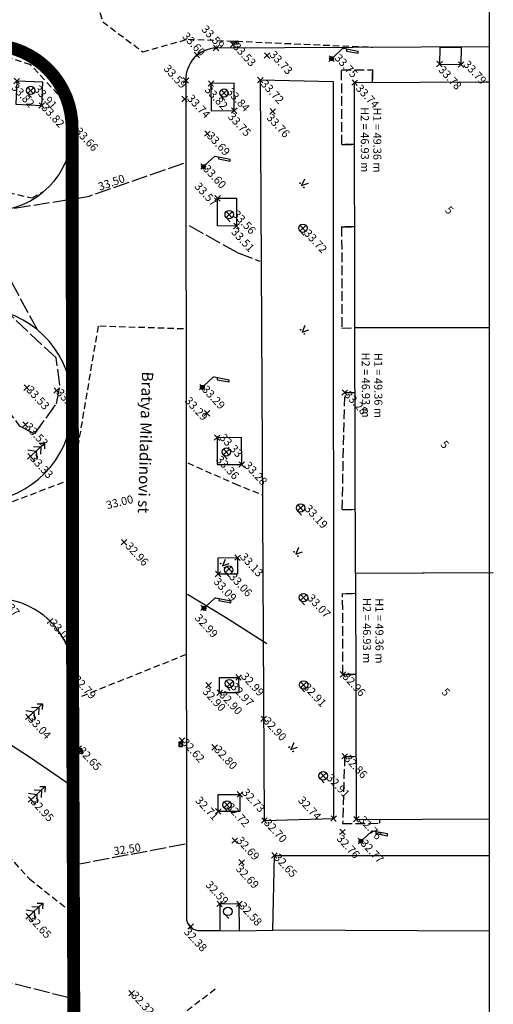
# Model space of a CAD drawing. Units: millimetres. Extents: x 62761 to 143722, y -542 to 44903.
# Drawn here: x 106721 to 109663, y 14607 to 20718 of the extents above; entities that cross this region are included whole.
import ezdxf
from ezdxf.enums import TextEntityAlignment as Align

# ---------------------------------------------------------------- set-up
doc = ezdxf.new("R2010")
doc.units = ezdxf.units.MM
doc.header["$LTSCALE"] = 100
for name, pattern in [('Additional horizontal', [6, 5, -1]), ('Auxiliary horizontal', [3, 2, -1]), ('Hidden Line - Up', [4, 3, -1])]:
    doc.linetypes.add(name, pattern=pattern)
for name, color, linetype in [('Buildings', 8, 'Continuous'), ('Competition area', 5, 'Continuous'), ('Dimensioning', 6, 'Continuous'), ('Existing', 7, 'Continuous'), ('Greenery_Park Elements', 73, 'Continuous'), ('Lamps_Shafts', 73, 'Continuous'), ('Streets', 4, 'Continuous'), ('Terrain', 35, 'Continuous'), ('Terrain_Text', 35, 'Continuous'), ('Text', 7, 'Continuous')]:
    doc.layers.add(name, color=color, linetype=linetype)
doc.styles.get("Standard").update_dxf_attribs({"font": 'ARIALN.TTF'})

# ---------------------------------------------------------------- blocks, each defined once
blk = doc.blocks.new('Shaft')
blk.add_lwpolyline([(0, 20), (30, 20), (30, 0), (0, 0)], close=True)
for points in [[(10, 20), (10, 0)], [(20, 20), (20, 0)]]:
    blk.add_lwpolyline(points)
blk = doc.blocks.new('Lamp1')
blk.add_lwpolyline([(20.1, 107.9), (28, 100), (88, 144), (80, 152), (4, 96), (0, 92), (0, 12)])
for radius in [12, 8, 4]:
    blk.add_circle((0, 0), radius)
blk = doc.blocks.new('*U553')
for points in [[(-24, 0), (24, 0)], [(0, 24), (0, -24)]]:
    blk.add_lwpolyline(points)
blk = doc.blocks.new('*U149')
for points in [[(-24, 0), (24, 0)], [(0, 24), (0, -24)]]:
    blk.add_lwpolyline(points)
blk = doc.blocks.new('*U150')
for points in [[(-24, 0), (24, 0)], [(0, 24), (0, -24)]]:
    blk.add_lwpolyline(points)
blk = doc.blocks.new('*U151')
for points in [[(-24, 0), (24, 0)], [(0, 24), (0, -24)]]:
    blk.add_lwpolyline(points)
blk = doc.blocks.new('*U188')
for points in [[(-24, 0), (24, 0)], [(0, 24), (0, -24)]]:
    blk.add_lwpolyline(points)
blk = doc.blocks.new('*U189')
for points in [[(-24, 0), (24, 0)], [(0, 24), (0, -24)]]:
    blk.add_lwpolyline(points)
blk = doc.blocks.new('*U190')
for points in [[(-24, 0), (24, 0)], [(0, 24), (0, -24)]]:
    blk.add_lwpolyline(points)
blk = doc.blocks.new('*U192')
for points in [[(-24, 0), (24, 0)], [(0, 24), (0, -24)]]:
    blk.add_lwpolyline(points)
blk = doc.blocks.new('*U31')
for points in [[(-24, 0), (24, 0)], [(0, 24), (0, -24)]]:
    blk.add_lwpolyline(points)
blk = doc.blocks.new('*U32')
for points in [[(-24, 0), (24, 0)], [(0, 24), (0, -24)]]:
    blk.add_lwpolyline(points)
blk = doc.blocks.new('*U33')
for points in [[(-24, 0), (24, 0)], [(0, 24), (0, -24)]]:
    blk.add_lwpolyline(points)
blk = doc.blocks.new('*U34')
for points in [[(-24, 0), (24, 0)], [(0, 24), (0, -24)]]:
    blk.add_lwpolyline(points)
blk = doc.blocks.new('*U35')
for points in [[(-24, 0), (24, 0)], [(0, 24), (0, -24)]]:
    blk.add_lwpolyline(points)
blk = doc.blocks.new('*U36')
for points in [[(-24, 0), (24, 0)], [(0, 24), (0, -24)]]:
    blk.add_lwpolyline(points)
blk = doc.blocks.new('*U37')
for points in [[(-24, 0), (24, 0)], [(0, 24), (0, -24)]]:
    blk.add_lwpolyline(points)
blk = doc.blocks.new('*U38')
for points in [[(-24, 0), (24, 0)], [(0, 24), (0, -24)]]:
    blk.add_lwpolyline(points)
blk = doc.blocks.new('*U39')
for points in [[(-24, 0), (24, 0)], [(0, 24), (0, -24)]]:
    blk.add_lwpolyline(points)
blk = doc.blocks.new('*U40')
for points in [[(-24, 0), (24, 0)], [(0, 24), (0, -24)]]:
    blk.add_lwpolyline(points)
blk = doc.blocks.new('*U41')
for points in [[(-24, 0), (24, 0)], [(0, 24), (0, -24)]]:
    blk.add_lwpolyline(points)
blk = doc.blocks.new('*U42')
for points in [[(-24, 0), (24, 0)], [(0, 24), (0, -24)]]:
    blk.add_lwpolyline(points)
blk = doc.blocks.new('*U43')
for points in [[(-24, 0), (24, 0)], [(0, 24), (0, -24)]]:
    blk.add_lwpolyline(points)
blk = doc.blocks.new('*U44')
for points in [[(-24, 0), (24, 0)], [(0, 24), (0, -24)]]:
    blk.add_lwpolyline(points)
blk = doc.blocks.new('*U45')
for points in [[(-24, 0), (24, 0)], [(0, 24), (0, -24)]]:
    blk.add_lwpolyline(points)
blk = doc.blocks.new('*U46')
for points in [[(-24, 0), (24, 0)], [(0, 24), (0, -24)]]:
    blk.add_lwpolyline(points)
blk = doc.blocks.new('*U47')
for points in [[(-24, 0), (24, 0)], [(0, 24), (0, -24)]]:
    blk.add_lwpolyline(points)
blk = doc.blocks.new('*U48')
for points in [[(-24, 0), (24, 0)], [(0, 24), (0, -24)]]:
    blk.add_lwpolyline(points)
blk = doc.blocks.new('*U49')
for points in [[(-24, 0), (24, 0)], [(0, 24), (0, -24)]]:
    blk.add_lwpolyline(points)
blk = doc.blocks.new('*U50')
for points in [[(-24, 0), (24, 0)], [(0, 24), (0, -24)]]:
    blk.add_lwpolyline(points)
blk = doc.blocks.new('*U51')
for points in [[(-24, 0), (24, 0)], [(0, 24), (0, -24)]]:
    blk.add_lwpolyline(points)
blk = doc.blocks.new('*U52')
for points in [[(-24, 0), (24, 0)], [(0, 24), (0, -24)]]:
    blk.add_lwpolyline(points)
blk = doc.blocks.new('*U53')
for points in [[(-24, 0), (24, 0)], [(0, 24), (0, -24)]]:
    blk.add_lwpolyline(points)
blk = doc.blocks.new('*U54')
for points in [[(-24, 0), (24, 0)], [(0, 24), (0, -24)]]:
    blk.add_lwpolyline(points)
blk = doc.blocks.new('*U55')
for points in [[(-24, 0), (24, 0)], [(0, 24), (0, -24)]]:
    blk.add_lwpolyline(points)
blk = doc.blocks.new('*U56')
for points in [[(-24, 0), (24, 0)], [(0, 24), (0, -24)]]:
    blk.add_lwpolyline(points)
blk = doc.blocks.new('*U57')
for points in [[(-24, 0), (24, 0)], [(0, 24), (0, -24)]]:
    blk.add_lwpolyline(points)
blk = doc.blocks.new('*U58')
for points in [[(-24, 0), (24, 0)], [(0, 24), (0, -24)]]:
    blk.add_lwpolyline(points)
blk = doc.blocks.new('*U59')
for points in [[(-24, 0), (24, 0)], [(0, 24), (0, -24)]]:
    blk.add_lwpolyline(points)
blk = doc.blocks.new('*U60')
for points in [[(-24, 0), (24, 0)], [(0, 24), (0, -24)]]:
    blk.add_lwpolyline(points)
blk = doc.blocks.new('*U61')
for points in [[(-24, 0), (24, 0)], [(0, 24), (0, -24)]]:
    blk.add_lwpolyline(points)
blk = doc.blocks.new('*U62')
for points in [[(-24, 0), (24, 0)], [(0, 24), (0, -24)]]:
    blk.add_lwpolyline(points)
blk = doc.blocks.new('*U63')
for points in [[(-24, 0), (24, 0)], [(0, 24), (0, -24)]]:
    blk.add_lwpolyline(points)
blk = doc.blocks.new('*U64')
for points in [[(-24, 0), (24, 0)], [(0, 24), (0, -24)]]:
    blk.add_lwpolyline(points)
blk = doc.blocks.new('*U65')
for points in [[(-24, 0), (24, 0)], [(0, 24), (0, -24)]]:
    blk.add_lwpolyline(points)
blk = doc.blocks.new('*U66')
for points in [[(-24, 0), (24, 0)], [(0, 24), (0, -24)]]:
    blk.add_lwpolyline(points)
blk = doc.blocks.new('*U67')
for points in [[(-24, 0), (24, 0)], [(0, 24), (0, -24)]]:
    blk.add_lwpolyline(points)
blk = doc.blocks.new('*U68')
for points in [[(-24, 0), (24, 0)], [(0, 24), (0, -24)]]:
    blk.add_lwpolyline(points)
blk = doc.blocks.new('*U69')
for points in [[(-24, 0), (24, 0)], [(0, 24), (0, -24)]]:
    blk.add_lwpolyline(points)
blk = doc.blocks.new('*U70')
for points in [[(-24, 0), (24, 0)], [(0, 24), (0, -24)]]:
    blk.add_lwpolyline(points)
blk = doc.blocks.new('*U71')
for points in [[(-24, 0), (24, 0)], [(0, 24), (0, -24)]]:
    blk.add_lwpolyline(points)
blk = doc.blocks.new('*U72')
for points in [[(-24, 0), (24, 0)], [(0, 24), (0, -24)]]:
    blk.add_lwpolyline(points)
blk = doc.blocks.new('*U73')
for points in [[(-24, 0), (24, 0)], [(0, 24), (0, -24)]]:
    blk.add_lwpolyline(points)
blk = doc.blocks.new('*U74')
for points in [[(-24, 0), (24, 0)], [(0, 24), (0, -24)]]:
    blk.add_lwpolyline(points)
blk = doc.blocks.new('*U75')
for points in [[(-24, 0), (24, 0)], [(0, 24), (0, -24)]]:
    blk.add_lwpolyline(points)
blk = doc.blocks.new('*U76')
for points in [[(-24, 0), (24, 0)], [(0, 24), (0, -24)]]:
    blk.add_lwpolyline(points)
blk = doc.blocks.new('*U77')
for points in [[(-24, 0), (24, 0)], [(0, 24), (0, -24)]]:
    blk.add_lwpolyline(points)
blk = doc.blocks.new('*U78')
for points in [[(-24, 0), (24, 0)], [(0, 24), (0, -24)]]:
    blk.add_lwpolyline(points)
blk = doc.blocks.new('*U79')
for points in [[(-24, 0), (24, 0)], [(0, 24), (0, -24)]]:
    blk.add_lwpolyline(points)
blk = doc.blocks.new('*U80')
for points in [[(-24, 0), (24, 0)], [(0, 24), (0, -24)]]:
    blk.add_lwpolyline(points)
blk = doc.blocks.new('*U81')
for points in [[(-24, 0), (24, 0)], [(0, 24), (0, -24)]]:
    blk.add_lwpolyline(points)
blk = doc.blocks.new('*U82')
for points in [[(-24, 0), (24, 0)], [(0, 24), (0, -24)]]:
    blk.add_lwpolyline(points)
blk = doc.blocks.new('*U83')
for points in [[(-24, 0), (24, 0)], [(0, 24), (0, -24)]]:
    blk.add_lwpolyline(points)
blk = doc.blocks.new('*U102')
for points in [[(-24, 0), (24, 0)], [(0, 24), (0, -24)]]:
    blk.add_lwpolyline(points)
blk = doc.blocks.new('*U398')
for points in [[(-24, 0), (24, 0)], [(0, 24), (0, -24)]]:
    blk.add_lwpolyline(points)
blk = doc.blocks.new('*U399')
for points in [[(-24, 0), (24, 0)], [(0, 24), (0, -24)]]:
    blk.add_lwpolyline(points)
blk = doc.blocks.new('*U400')
for points in [[(-24, 0), (24, 0)], [(0, 24), (0, -24)]]:
    blk.add_lwpolyline(points)
blk = doc.blocks.new('*U401')
for points in [[(-24, 0), (24, 0)], [(0, 24), (0, -24)]]:
    blk.add_lwpolyline(points)
blk = doc.blocks.new('*U455')
for points in [[(-24, 0), (24, 0)], [(0, 24), (0, -24)]]:
    blk.add_lwpolyline(points)
blk = doc.blocks.new('*U476')
for points in [[(-24, 0), (24, 0)], [(0, 24), (0, -24)]]:
    blk.add_lwpolyline(points)
blk = doc.blocks.new('*U477')
for points in [[(-24, 0), (24, 0)], [(0, 24), (0, -24)]]:
    blk.add_lwpolyline(points)
blk = doc.blocks.new('*U478')
for points in [[(-24, 0), (24, 0)], [(0, 24), (0, -24)]]:
    blk.add_lwpolyline(points)
blk = doc.blocks.new('*U479')
for points in [[(-24, 0), (24, 0)], [(0, 24), (0, -24)]]:
    blk.add_lwpolyline(points)
blk = doc.blocks.new('*U480')
for points in [[(-24, 0), (24, 0)], [(0, 24), (0, -24)]]:
    blk.add_lwpolyline(points)
blk = doc.blocks.new('*U486')
for points in [[(-24, 0), (24, 0)], [(0, 24), (0, -24)]]:
    blk.add_lwpolyline(points)
blk = doc.blocks.new('*U487')
for points in [[(-24, 0), (24, 0)], [(0, 24), (0, -24)]]:
    blk.add_lwpolyline(points)
blk = doc.blocks.new('Tree3')
for points in [[(-32, 56), (0, 88), (32, 56)], [(-24, 96), (0, 120), (24, 96)], [(40, 0), (0, 0), (0, 120)], [(-40, 16), (0, 48), (40, 16)]]:
    blk.add_lwpolyline(points)
blk = doc.blocks.new('Tree1')
blk.add_lwpolyline([(2, -26), (36, -26)])
blk.add_circle((0, 0), 26)
blk = doc.blocks.new('Grass')
blk.add_lwpolyline([(-18, 40), (0, 0), (18, 40)])
for centre in [(-18, 2), (18, 2)]:
    blk.add_circle(centre, 2)
blk = doc.blocks.new('Frame_B')
at = {"color": 2, "flags": 128}
blk.add_lwpolyline([(-22726.2, -5138.1), (-13033.4, -14098.6), (0, 0), (-9692.8, 8960.5)], close=True, dxfattribs=at)

msp = doc.modelspace()

# ---------------------------------------------------------------- linework, layer by layer
at = {"layer": 'Buildings', "linetype": 'Hidden Line - Up', "ltscale": 0.2}
for points in [[(108722.3, 19943.4), (108800.8, 19943.9), (108722.3, 19943.4), (108720.6, 20406.3), (108911.7, 20407.3), (108911.5, 20329.4), (108911.7, 20407.3)], [(108720.6, 19432.5), (108802, 19432.9), (108720.6, 19432.5), (108722.2, 18804.8), (108803.5, 18805.1)], [(108723.9, 17678.9), (108806, 17677), (108723.9, 17678.9), (108740.4, 18403.6), (108804.7, 18401.7), (108740.4, 18403.6)], [(108728.3, 16654.7), (108808.3, 16655.1), (108728.3, 16654.7), (108726.8, 17155.8), (108808.2, 17156.1), (108726.8, 17155.8)], [(108739.5, 16146.2), (108809.5, 16144.1), (108739.5, 16146.2), (108726.7, 15729.9), (108958.8, 15730.7), (108958.7, 15755)]]:
    msp.add_lwpolyline(points, dxfattribs=at)
at = {"layer": 'Buildings', "ltscale": 0.2}
for points in [[(109639.4, 18809), (108803.5, 18805.7), (108800.4, 20328.8), (109616, 20332.6), (109639.4, 20332.7)], [(109639.4, 17285.7), (108807.4, 17282.1), (108803.5, 18805.7), (109639.4, 18809)], [(109662.7, 17285.8), (108807.4, 17282.1), (108810.4, 15754.2), (109639.4, 15758.6)]]:
    msp.add_lwpolyline(points, dxfattribs=at)
at = {"layer": 'Competition area', "const_width": 80}
msp.add_lwpolyline([(106546.8, 20561.6), (101100.3, 20547.9), (101126.8, 19033.1), (99770.6, 19033.1), (99816, 15438.6), (98621.1, 14261.6), (98623, 11862.9), (98678.6, 11862.5), (98732.3, 11862.2), (100627.8, 11874.1), (100677.5, 11876.4), (103232.8, 11855.3), (103287.2, 11855.3), (105861.8, 11860.4), (105953.2, 11866, 0.347996), (107063, 12920.4), (107049.9, 16640.9), (107049.9, 16643.2), (107046.8, 20042.7, 0.407439)], format="xyb", close=True, dxfattribs=at)
at = {"layer": 'Existing'}
msp.add_lwpolyline([(109462.9, 20440.1), (109464.9, 20546.9), (109330.5, 20546.5), (109328.5, 20442.6)], close=True, dxfattribs=at)
at = {"layer": 'Existing', "ltscale": 0.2}
for points in [[(106696.2, 20193.5), (106858.6, 20185.7), (106865.7, 20329.8), (106703.2, 20337.6)], [(107909.2, 20322.1), (107910.3, 20152.9), (108053.3, 20154.4), (108052.2, 20323.5)], [(108067.4, 19610.3), (108067.7, 19437.7), (107950.2, 19438), (107949.9, 19610.7)], [(107947.4, 18124), (107948, 17957), (108100.1, 17957.4), (108099.6, 18124.4)], [(108074.6, 17379.5), (108074.8, 17277.6), (107953.8, 17277.4), (107953.6, 17379.3)], [(107963.1, 16541.1), (107962.6, 16635.9), (108080.8, 16636.3), (108081.3, 16541.4)], [(107954, 15804.1), (107953.9, 15910.2), (108089.1, 15909.9), (108089.2, 15803.7)], [(107963.3, 15229.8), (107964.6, 15064.9), (108086.3, 15064.3), (108085.1, 15230.7)]]:
    msp.add_lwpolyline(points, close=True, dxfattribs=at)
for points in [[(108671.3, 15760.4), (108670.3, 20332.1), (108214.7, 20343.7), (108240.5, 15747.5), (108671.3, 15760.4)], [(108240.5, 15747.5), (108671.3, 15760.4)], [(109639.4, 15061.1), (108293.8, 15066.8)]]:
    msp.add_lwpolyline(points, dxfattribs=at)
at = {"layer": 'Existing'}
for points in [[(106533.9, 19971.7), (106543.4, 19529.3, 0.407409), (107051.8, 20040.1, -0.154924)], [(106540.2, 18924.4), (106552.8, 17732.2, 0.845027), (106540.2, 18924.4)]]:
    msp.add_lwpolyline(points, format="xyb", dxfattribs=at)
at = {"layer": 'Existing', "ltscale": 0.2}
msp.add_lwpolyline([(100804.5, 14305.7), (101837.6, 14321.1), (101853.2, 14429.4), (102496.5, 14414.1), (102498.6, 14286.6), (102738.3, 14282.2), (102743.7, 14417.8), (103393.4, 14420.6), (103396.1, 14292.4), (104444.9, 14282.8), (104437.7, 14416.4), (105101.6, 14418.7), (105104, 14301.1), (105341.9, 14304.5), (105345.9, 14422.5), (105997.5, 14420.3), (106003.1, 14290.6), (107065.1, 14309.7), (107054.8, 16638.3, 0.423612), (106554, 17124.7)], format="xyb", dxfattribs=at)
at = {"layer": 'Streets'}
for points in [[(90439.4, 20521), (106549.3, 20561.6, -0.407457), (107051.8, 20040.1)], [(109639.4, 20549.6), (107941.2, 20542.3, 0.417327), (107753.6, 20341.6), (107757.8, 15131), (107757.8, 15131, 0.319374), (107824.6, 15066.1), (107964.6, 15064.9), (108086.3, 15064.3), (108293.8, 15066.8), (108302.8, 15531.4), (109639.4, 15531.9)], [(107054.8, 16640.6), (107054.8, 16638.3), (107068, 12917.7, -0.348045), (105955.8, 11860.9), (105864.3, 11855.3), (103289.7, 11850.3), (103235.2, 11850.3), (100680, 11871.3)]]:
    msp.add_lwpolyline(points, format="xyb", dxfattribs=at)
at = {"layer": 'Terrain', "linetype": 'Auxiliary horizontal', "ltscale": 0.2}
for points in [[(106963.1, 22088.5), (107045, 21767.1), (107049.7, 21254.8), (107148.8, 20992.4), (107237, 20705.6), (107485.7, 20519.3), (107767.2, 20597.8), (108913.6, 20547.8)], [(107038.4, 20167.4), (106789.9, 20438.5), (106436.5, 20555.4), (106030.2, 20227.4), (106058.9, 20056.5), (106503.7, 20031.9), (106597.3, 19982.2), (106649.9, 19645.5), (106797.7, 19613), (106872.8, 19654.1)], [(107738.3, 18799.5), (107208.2, 18816.1), (107047.8, 17867.1), (106660, 17721)], [(107764.9, 17967.4), (108055.7, 17839.2), (108224.5, 17770.4)], [(107755.9, 16778.5), (107065, 16502)], [(104443.2, 16648.1), (104891.2, 16539.3), (105557.7, 16158.6), (106012.8, 15837.1), (106244.1, 15977.4), (106781.3, 15385.9), (107049.1, 15175.6)], [(107935.6, 14700.8), (107646.6, 14480.8), (107064.2, 14011.9)]]:
    msp.add_lwpolyline(points, dxfattribs=at)
at = {"layer": 'Terrain', "linetype": 'Additional horizontal', "ltscale": 0.2}
for points in [[(107738.2, 19824.9), (107144.2, 19619), (106563.2, 19527.1)], [(106831.4, 18792.8), (106551.8, 19311), (106413.2, 19528.8)], [(107773, 19441.4), (108072.1, 19273.1), (108211.7, 19220.4)], [(106426.9, 18469.8), (106549.2, 18421), (106718.3, 18198.3), (106815.8, 18148.6), (106949.3, 18334.6), (106971.1, 18450.3), (106947.1, 18619.5), (106644.6, 18902.1)], [(103789, 16656.1), (103996.9, 16437.1), (104220.4, 16127.6), (104548.9, 16292.3), (104761.7, 16271.2), (104960.8, 16095.7), (106111.1, 14880.8), (107063.7, 14640.5)], [(107060, 15473.3), (107757.2, 15604.5)]]:
    msp.add_lwpolyline(points, dxfattribs=at)
at = {"layer": 'Terrain', "ltscale": 0.2}
for points in [[(107044.4, 15961.2), (106782.7, 16141.6), (106279.5, 16466.4), (106007.4, 16563.4), (105639, 16680.5), (106171.1, 17128.7)], [(107762.8, 17152.1), (107998.4, 17011.1), (108255.5, 16846.9)]]:
    msp.add_lwpolyline(points, dxfattribs=at)

# ---------------------------------------------------------------- block references
at = {"layer": 'Defpoints', "rotation": 312.7519024552592}
msp.add_blockref('Frame_B', (109639.4, 9028.7), dxfattribs=at)
at = {"layer": 'Dimensioning', "rotation": 312.7519024552592}
for name, p in [('*U37', (108047.5, 20564.3)), ('*U39', (107822.1, 20500.3)), ('*U38', (107941.2, 20542.3)), ('*U36', (108257.8, 20495.9)), ('*U33', (108659, 20475.9)), ('*U32', (109328.5, 20442.6)), ('*U31', (109462.9, 20440.1)), ('*U82', (106703.2, 20337.6)), ('*U40', (107753.6, 20341.6)), ('*U477', (107909.2, 20322.1)), ('*U34', (108214.9, 20343.7)), ('*U486', (108801.4, 20327.4)), ('*U83', (106788.7, 20279)), ('*U478', (107990.4, 20263.7)), ('*U476', (107745, 20225.3)), ('*U81', (106858.6, 20185.7)), ('*U41', (108053.3, 20154.4)), ('*U35', (108292.3, 20149.2)), ('*U455', (107051.8, 20040.1)), ('*U42', (107886.4, 20010.9)), ('*U43', (107862.8, 19806.6)), ('*U479', (107949.9, 19610.7)), ('*U480', (108022.3, 19508.8)), ('*U44', (108067.7, 19437.7)), ('*U45', (108480.4, 19424.3)), ('*U190', (106765.2, 18433.8)), ('*U46', (107855.7, 18436.9)), ('*U188', (106950.7, 18416.8)), ('*U80', (108740.4, 18403.6)), ('*U47', (107884.8, 18275.8)), ('*U189', (106756.7, 18205)), ('*U48', (107947.4, 18124)), ('*U192', (106788.1, 18008)), ('*U50', (108004.8, 18035.4)), ('*U49', (108100.1, 17957.4)), ('*U51', (108466, 17688.3)), ('*U102', (107369.3, 17475.2)), ('*U52', (108074.6, 17379.5)), ('*U53', (107953.8, 17277.4)), ('*U54', (108021.6, 17310.1)), ('*U62', (108483.8, 17131.4)), ('*U55', (107863.5, 17067.3)), ('*U401', (106908.5, 16986.6)), ('*U79', (108728.3, 16654.7)), ('*U400', (107054.8, 16638.3)), ('*U59', (108024.6, 16592.5)), ('*U58', (108080.8, 16636.3)), ('*U63', (108484.5, 16590)), ('*U56', (107894.2, 16587.7)), ('*U57', (107963.1, 16541.1)), ('*U151', (106775, 16390.5)), ('*U61', (108237, 16378.9)), ('*U76', (107728.6, 16245.3)), ('*U399', (107087.6, 16194.7)), ('*U60', (107931.4, 16201.3)), ('*U78', (108739.5, 16146.2)), ('*U64', (108606, 16025.5)), ('*U150', (106792, 15877.3)), ('*U67', (108089.1, 15909.9)), ('*U68', (107954, 15804.1)), ('*U69', (108008, 15845.8)), ('*U66', (108240.5, 15747.5)), ('*U65', (108671.3, 15760.4)), ('*U487', (108811.8, 15755.9)), ('*U77', (108725.3, 15676.9)), ('*U70', (108057.3, 15623.1)), ('*U398', (108840.6, 15620)), ('*U72', (108302.8, 15531.4)), ('*U71', (108099.4, 15487.7)), ('*U74', (107963.3, 15229.8)), ('*U73', (108085.1, 15230.7)), ('*U149', (106776.9, 15152.8)), ('*U553', (107783.1, 15090.4)), ('*U75', (107415.8, 14676))]:
    msp.add_blockref(name, p, dxfattribs=at)
at = {"layer": 'Greenery_Park Elements'}
for name, p, rotation in [('Tree1', (106789.4, 20279.7), 313.2820024507623), ('Tree1', (107990.4, 20263.7), 313.2820024507623), ('Grass', (108472.4, 19689.3), 312.7519024552592), ('Tree1', (108022.3, 19508.8), 313.2820024507623), ('Tree1', (108480.4, 19424.3), 313.2820024507623), ('Grass', (108475.6, 18779.8), 312.7519024552592), ('Tree3', (106788, 18008.2), 312.7519024552592), ('Tree1', (108004.8, 18035.4), 313.2820024507623), ('Tree1', (108466, 17688.3), 313.2820024507623), ('Grass', (108435.7, 17401.4), 312.7519024552592), ('Grass', (107980.2, 17328.7), 312.7519024552592), ('Tree1', (108019.9, 17303.1), 313.2820024507623), ('Tree1', (108483.8, 17131.4), 313.2820024507623), ('Tree1', (108023.4, 16598.2), 313.2820024507623), ('Tree1', (108484.5, 16590), 313.2820024507623), ('Tree3', (106774.7, 16390.3), 312.7519024552592), ('Grass', (108405.8, 16189), 312.7519024552592), ('Tree1', (108606, 16025.5), 313.2820024507623), ('Tree3', (106791.4, 15877.3), 312.7519024552592), ('Tree1', (108008.7, 15845.1), 313.2820024507623), ('Tree3', (106776.4, 15152.6), 312.7519024552592), ('Tree1', (108013.9, 15184), 313.2820024507623)]:
    msp.add_blockref(name, p, dxfattribs=dict(at, rotation=rotation))
at = {"layer": 'Lamps_Shafts'}
for name, p, rotation in [('Shaft', (108047.5, 20564.3), 3.852102463675259), ('Lamp1', (108658.3, 20476.7), 312.7519024552592), ('Lamp1', (107862.8, 19806.6), 312.7519024552592), ('Lamp1', (107855.7, 18436.9), 312.7519024552592), ('Lamp1', (107866.3, 17065.7), 312.7519024552592), ('Shaft', (107087.6, 16194.7), 269.1523024770555), ('Shaft', (107711.3, 16236.1), 269.1523024770555), ('Lamp1', (108840.6, 15620), 312.7519024552592)]:
    msp.add_blockref(name, p, dxfattribs=dict(at, rotation=rotation))

# ---------------------------------------------------------------- texts
at = {"layer": 'Buildings'}
for s, rotation, p in [('H2 = 46.93 m', 270.1769, (108839.3, 20175.7)), ('H1 = 49.36 m', 270.1769, (108916.7, 20174)), ('5', 312.7519, (109358.7, 19533.5)), ('H2 = 46.93 m', 270.1769, (108845.3, 18652.6)), ('H1 = 49.36 m', 270.1769, (108922.7, 18650.9)), ('5', 312.7519, (109330.8, 18078.7)), ('H2 = 46.93 m', 270.1769, (108852.4, 17129)), ('H1 = 49.36 m', 270.1769, (108929.8, 17127.3)), ('5', 312.7519, (109337.1, 16542.4))]:
    msp.add_text(s, height=50, rotation=rotation, dxfattribs=at).set_placement(p)
at = {"layer": 'Dimensioning'}
for s, p in [('33.59', (107846.2, 20655.7)), ('33.60', (107727.1, 20612.6)), ('33.53', (108041.2, 20547.6)), ('33.73', (108268.9, 20498.3)), ('33.75', (108672.8, 20477.8)), ('33.59', (107611, 20411.7)), ('33.78', (109318.2, 20403.9)), ('33.79', (109472.9, 20437.3)), ('33.82', (106665.9, 20294.4)), ('33.91', (106805.7, 20283.9)), ('33.82', (107866.2, 20280.2)), ('33.84', (108002.4, 20267.8)), ('33.72', (108215, 20316.4)), ('33.74', (108805, 20288.8)), ('33.74', (107757.3, 20226.2)), ('33.82', (106852.3, 20169)), ('33.75', (108010.3, 20113.6)), ('33.76', (108251.1, 20106.5)), ('33.66', (107061.6, 20021.8)), ('33.69', (107880, 19994.2)), ('33.60', (107856.4, 19789.9)), ('33.57', (107803, 19680.9)), ('33.56', (108040, 19506.7)), ('33.51', (108031.1, 19397.6)), ('33.72', (108483.4, 19389.1)), ('33.53', (106758.8, 18417)), ('33.51', (106944.4, 18400.1)), ('33.29', (107849.4, 18420.1)), ('33.28', (108734, 18386.8)), ('33.29', (107742.7, 18349.9)), ('33.53', (106750.4, 18188.3)), ('33.33', (107958.3, 18121.4)), ('33.33', (106781.7, 17991.2)), ('33.36', (107936.5, 17984.4, 8.2)), ('33.28', (108111.6, 17948.3)), ('33.19', (108486.8, 17680)), ('32.96', (107374.4, 17447.7)), ('33.13', (108086.6, 17380.6)), ('33.09', (107921.6, 17226.9)), ('33.06', (108018.3, 17257.2)), ('33.37', (106574.2, 17135.4)), ('33.07', (108504.2, 17125.1)), ('33.03', (106902.2, 16969.8)), ('32.99', (107804.8, 17002.3)), ('32.79', (107048.5, 16621.6)), ('32.99', (108092.3, 16639.2)), ('32.96', (108722, 16638)), ('32.90', (107853.2, 16544.9)), ('32.97', (108027.3, 16575.4)), ('32.91', (108478.2, 16573.2)), ('32.90', (107956.8, 16524.4)), ('33.04', (106768.6, 16373.8)), ('32.90', (108230.7, 16362.2)), ('32.62', (107722.3, 16228.6)), ('32.65', (107081.3, 16178)), ('32.80', (107925.1, 16184.5)), ('32.86', (108733.2, 16129.4)), ('32.91', (108623.5, 16009.2)), ('32.71', (107808.2, 15869.4)), ('32.73', (108097.3, 15918.4)), ('32.74', (108446.2, 15870.1)), ('32.95', (106785.6, 15860.6)), ('32.72', (108001.7, 15829.1)), ('32.76', (108823.8, 15748.9)), ('32.70', (108234.2, 15730.8)), ('32.69', (108063.5, 15620.6)), ('32.76', (108685.9, 15632.4)), ('32.77', (108834.2, 15603.2)), ('32.65', (108296.5, 15514.7)), ('32.69', (108060.1, 15445.1)), ('32.59', (107871.4, 15345.9)), ('32.58', (108078.8, 15214)), ('32.65', (106770.6, 15136)), ('32.38', (107737.4, 15053.7)), ('32.32', (107409.5, 14659.2))]:
    msp.add_text(s, height=50, rotation=312.7519, dxfattribs=at).set_placement(p)
at = {"layer": 'Terrain_Text'}
for s, rotation, p in [('33.50', 19.3903, (107299.3, 19684.7)), ('33.00', 13.694, (107348.1, 17700.2)), ('32.50', 8.7043, (107392.6, 15545.7))]:
    msp.add_text(s, height=50, rotation=rotation, dxfattribs=at).set_placement(p, align=Align.CENTER)
at = {"layer": 'Text'}
msp.add_text('Bratya Miladinovi st', height=70, rotation=268.31459, dxfattribs=at).set_placement((107481, 18535.5))

doc.saveas('drawing.dxf')
